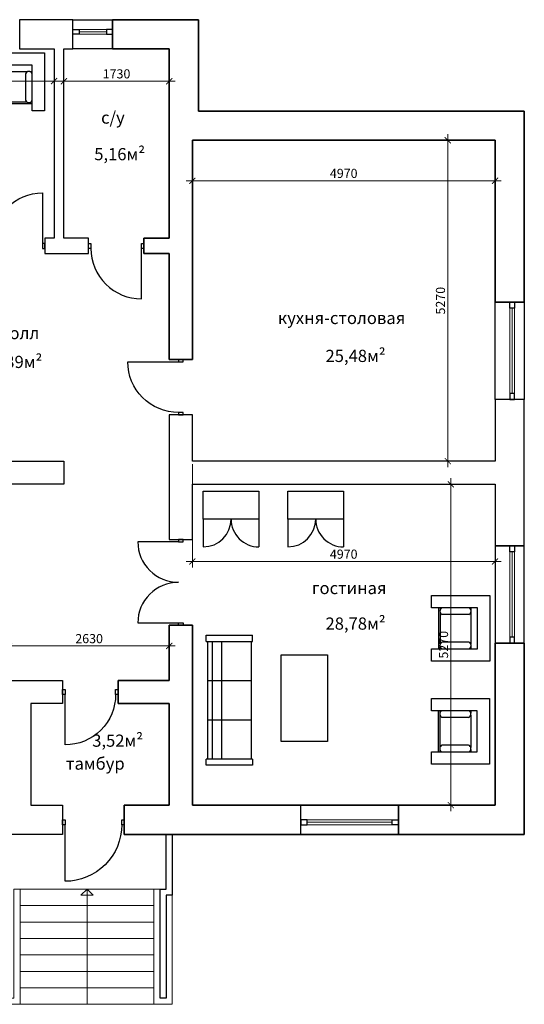
# Model space of a CAD drawing. Units: millimetres. Extents: x 2594 to 55982, y 810 to 17040.
# Drawn here: x 47697 to 55982, y 870 to 17040 of the extents above; entities that cross this region are included whole.
import ezdxf

# ---------------------------------------------------------------- set-up
doc = ezdxf.new("R2010")
doc.units = ezdxf.units.MM
for name, color, linetype in [('двери', 13, 'Continuous'), ('крыльцо', 103, 'Continuous'), ('окна', 161, 'Continuous'), ('размеры', 7, 'Continuous'), ('текст', 7, 'Continuous')]:
    doc.layers.add(name, color=color, linetype=linetype)
doc.layers.add('стены', color=21, linetype='Continuous', lineweight=30)
doc.styles.add('ATT', font='TXT')
doc.styles.get("Standard").update_dxf_attribs({"font": 'arial.ttf'})
doc.dimstyles.new('100', dxfattribs={"dimtxt": 150, "dimasz": 100, "dimexe": 100, "dimexo": 50, "dimgap": 25, "dimtad": 1, "dimdec": 0, "dimtxsty": 'Standard', "dimblk": 'ARCHTICK', "dimcen": 250, "dimdle": 100, "dimclrt": 256, "dimazin": 0, "dimtfac": 1, "dimtdec": 0, "dimtmove": 0, "dimatfit": 3, "dimfxl": 0, "dimlwd": 0, "dimlwe": 0, "dimarcsym": 0})

# ---------------------------------------------------------------- blocks, each defined once
blk = doc.blocks.new('_ArchTick')
at = {"color": 0, "linetype": 'ByBlock', "const_width": 0.15}
blk.add_lwpolyline([(-0.5, -0.5), (0.5, 0.5)], dxfattribs=at)
blk = doc.blocks.new('*D53')
at = {"layer": 'Defpoints', "color": 0, "transparency": 16777216}
for p in [(43632, 16560), (48262, 16560), (48262, 16030)]:
    blk.add_point(p, dxfattribs=at)
at = {"layer": 'размеры', "color": 0, "lineweight": 0, "transparency": 16777216}
for p, q in [((43632, 16510), (43632, 15930)), ((48262, 16510), (48262, 15930)), ((43532, 16030), (48362, 16030))]:
    blk.add_line(p, q, dxfattribs=at)
at = {"layer": 'размеры', "color": 0, "lineweight": 0, "transparency": 16777216, "xscale": 100, "yscale": 100, "zscale": 100, "rotation": 180}
blk.add_blockref('_ArchTick', (43632, 16030), dxfattribs=at)
at = {"layer": 'размеры', "color": 0, "lineweight": 0, "transparency": 16777216, "xscale": 100, "yscale": 100, "zscale": 100}
blk.add_blockref('_ArchTick', (48262, 16030), dxfattribs=at)
at = {"layer": 'размеры', "lineweight": 5, "transparency": 16777216, "insert": (45947, 16131), "char_height": 150, "attachment_point": 5}
blk.add_mtext('4630', dxfattribs=at)
blk = doc.blocks.new('*D54')
at = {"layer": 'Defpoints', "color": 0, "transparency": 16777216}
for p in [(48422, 16560), (50152, 16560), (50152, 16030)]:
    blk.add_point(p, dxfattribs=at)
at = {"layer": 'размеры', "color": 0, "lineweight": 0, "transparency": 16777216}
for p, q in [((48422, 16510), (48422, 15930)), ((50152, 16510), (50152, 15930)), ((48322, 16030), (50252, 16030))]:
    blk.add_line(p, q, dxfattribs=at)
at = {"layer": 'размеры', "color": 0, "lineweight": 0, "transparency": 16777216, "xscale": 100, "yscale": 100, "zscale": 100, "rotation": 180}
blk.add_blockref('_ArchTick', (48422, 16030), dxfattribs=at)
at = {"layer": 'размеры', "color": 0, "lineweight": 0, "transparency": 16777216, "xscale": 100, "yscale": 100, "zscale": 100}
blk.add_blockref('_ArchTick', (50152, 16030), dxfattribs=at)
at = {"layer": 'размеры', "lineweight": 5, "transparency": 16777216, "insert": (49287, 16131), "char_height": 150, "attachment_point": 5}
blk.add_mtext('1730', dxfattribs=at)
blk = doc.blocks.new('*D59')
at = {"layer": 'Defpoints', "color": 0, "transparency": 16777216}
for p in [(47522, 9410), (50152, 6755), (50152, 6190)]:
    blk.add_point(p, dxfattribs=at)
at = {"layer": 'размеры', "color": 0, "lineweight": 0, "transparency": 16777216}
for p, q in [((47522, 9360), (47522, 6655)), ((50152, 6240), (50152, 6855)), ((47422, 6755), (50252, 6755))]:
    blk.add_line(p, q, dxfattribs=at)
at = {"layer": 'размеры', "color": 0, "lineweight": 0, "transparency": 16777216, "xscale": 100, "yscale": 100, "zscale": 100, "rotation": 180}
blk.add_blockref('_ArchTick', (47522, 6755), dxfattribs=at)
at = {"layer": 'размеры', "color": 0, "lineweight": 0, "transparency": 16777216, "xscale": 100, "yscale": 100, "zscale": 100}
blk.add_blockref('_ArchTick', (50152, 6755), dxfattribs=at)
at = {"layer": 'размеры', "lineweight": 5, "transparency": 16777216, "insert": (48837, 6856), "char_height": 150, "attachment_point": 5}
blk.add_mtext('2630', dxfattribs=at)
blk = doc.blocks.new('*D61')
at = {"layer": 'Defpoints', "color": 0, "transparency": 16777216}
for p in [(50532, 15060), (55502, 15060), (55502, 14394)]:
    blk.add_point(p, dxfattribs=at)
at = {"layer": 'размеры', "color": 0, "lineweight": 0, "transparency": 16777216}
for p, q in [((50532, 15010), (50532, 14294)), ((55502, 15010), (55502, 14294)), ((50432, 14394), (55602, 14394))]:
    blk.add_line(p, q, dxfattribs=at)
at = {"layer": 'размеры', "color": 0, "lineweight": 0, "transparency": 16777216, "xscale": 100, "yscale": 100, "zscale": 100, "rotation": 180}
blk.add_blockref('_ArchTick', (50532, 14394), dxfattribs=at)
at = {"layer": 'размеры', "color": 0, "lineweight": 0, "transparency": 16777216, "xscale": 100, "yscale": 100, "zscale": 100}
blk.add_blockref('_ArchTick', (55502, 14394), dxfattribs=at)
at = {"layer": 'размеры', "lineweight": 5, "transparency": 16777216, "insert": (53017, 14496), "char_height": 150, "attachment_point": 5}
blk.add_mtext('4970', dxfattribs=at)
blk = doc.blocks.new('*D66')
at = {"layer": 'Defpoints', "color": 0, "transparency": 16777216}
for p in [(54776, 9410), (55502, 9410), (55018, 4140)]:
    blk.add_point(p, dxfattribs=at)
at = {"layer": 'размеры', "color": 0, "lineweight": 0, "transparency": 16777216}
for p, q in [((55452, 9410), (54676, 9410)), ((54776, 4040), (54776, 9510)), ((54968, 4140), (54676, 4140))]:
    blk.add_line(p, q, dxfattribs=at)
at = {"layer": 'размеры', "color": 0, "lineweight": 0, "transparency": 16777216, "xscale": 100, "yscale": 100, "zscale": 100}
for p, rotation in [((54776, 9410), 90), ((54776, 4140), 270)]:
    blk.add_blockref('_ArchTick', p, dxfattribs=dict(at, rotation=rotation))
at = {"layer": 'размеры', "lineweight": 5, "transparency": 16777216, "insert": (54675, 6775), "char_height": 150, "attachment_point": 5, "rotation": 90}
blk.add_mtext('5270', dxfattribs=at)
blk = doc.blocks.new('*D67')
at = {"layer": 'Defpoints', "color": 0, "transparency": 16777216}
for p in [(54726, 15060), (55502, 15060), (55502, 9790)]:
    blk.add_point(p, dxfattribs=at)
at = {"layer": 'размеры', "color": 0, "lineweight": 0, "transparency": 16777216}
for p, q in [((55452, 15060), (54626, 15060)), ((54726, 9690), (54726, 15160)), ((55452, 9790), (54626, 9790))]:
    blk.add_line(p, q, dxfattribs=at)
at = {"layer": 'размеры', "color": 0, "lineweight": 0, "transparency": 16777216, "xscale": 100, "yscale": 100, "zscale": 100}
for p, rotation in [((54726, 15060), 90), ((54726, 9790), 270)]:
    blk.add_blockref('_ArchTick', p, dxfattribs=dict(at, rotation=rotation))
at = {"layer": 'размеры', "lineweight": 5, "transparency": 16777216, "insert": (54625, 12425), "char_height": 150, "attachment_point": 5, "rotation": 90}
blk.add_mtext('5270', dxfattribs=at)
blk = doc.blocks.new('*D68')
at = {"layer": 'Defpoints', "color": 0, "transparency": 16777216}
for p in [(50532, 9790), (55502, 8400), (55502, 8141)]:
    blk.add_point(p, dxfattribs=at)
at = {"layer": 'размеры', "color": 0, "lineweight": 0, "transparency": 16777216}
for p, q in [((50532, 9740), (50532, 8041)), ((55502, 8350), (55502, 8041)), ((50432, 8141), (55602, 8141))]:
    blk.add_line(p, q, dxfattribs=at)
at = {"layer": 'размеры', "color": 0, "lineweight": 0, "transparency": 16777216, "xscale": 100, "yscale": 100, "zscale": 100, "rotation": 180}
blk.add_blockref('_ArchTick', (50532, 8141), dxfattribs=at)
at = {"layer": 'размеры', "color": 0, "lineweight": 0, "transparency": 16777216, "xscale": 100, "yscale": 100, "zscale": 100}
blk.add_blockref('_ArchTick', (55502, 8141), dxfattribs=at)
at = {"layer": 'размеры', "lineweight": 5, "transparency": 16777216, "insert": (53017, 8243), "char_height": 150, "attachment_point": 5}
blk.add_mtext('4970', dxfattribs=at)
blk = doc.blocks.new('12PCOU03')
at = {"color": 0, "linetype": 'ByBlock'}
for p, q in [((0, 42), (30, 42)), ((0, 38), (0, 42)), ((30, 38), (30, 42)), ((0, 38), (30, 38)), ((1, -38), (1, 38)), ((4, -38), (4, 38)), ((10, -38), (10, 38)), ((29, 38), (29, -38)), ((1, 12.666667), (29, 12.666667)), ((1, -12.666667), (29, -12.666667)), ((30, -38), (0, -38)), ((0, -42), (0, -38)), ((30, -38), (30, -42)), ((30, -42), (0, -42))]:
    blk.add_line(p, q, dxfattribs=at)
at = {"color": 0, "linetype": 'ByBlock', "style": 'ATT'}
for tag, p, flags in [('ITEM', (32, 10.5), 3), ('ROOM_NUMBER', (32, 2.5), 1), ('WIDTH', (32, -6.5), 3), ('DEPTH', (32, -15.5), 3)]:
    blk.add_attdef(tag, p, '', height=6, dxfattribs=dict(at, flags=flags))
blk = doc.blocks.new('12PCOU25')
for p, q in [((0, 21.29), (37.52, 21.29)), ((0, -21.29), (0, 21.29)), ((37.52, 21.29), (37.52, 13.26)), ((37.52, 13.26), (7.87, 13.26)), ((7.87, 13.26), (7.87, -13.26)), ((12.1, 11.79), (12.1, 13.26)), ((31.81, 13.26), (31.81, 12.37)), ((32.85, 13.26), (32.85, -13.26)), ((12.1, -10.48), (12.1, 10.48)), ((13.48, 8.94), (30.69, 8.94)), ((31.81, 9.9), (31.81, -9.9)), ((12.1, -13.26), (12.1, -11.79)), ((13.48, -8.94), (30.69, -8.94)), ((31.81, -12.37), (31.81, -13.26)), ((7.87, -13.26), (37.52, -13.26)), ((37.52, -13.26), (37.52, -21.29)), ((37.52, -21.29), (0, -21.29))]:
    blk.add_line(p, q)
for centre, start, end in [((14.39, 11.13), 117.04463, 247.54828), ((29.78, 11.13), 292.45172, 62.95537), ((14.39, -11.13), 112.45172, 242.95537), ((29.78, -11.13), 297.04463, 67.54828)]:
    blk.add_arc(centre, 2.38, start, end)
blk = doc.blocks.new('12PFNB05')
at = {"color": 0, "linetype": 'ByBlock'}
for p, q in [((0, 0), (0, 56)), ((0, 56), (30, 56)), ((30, 56), (30, 0)), ((30, 0), (0, 0))]:
    blk.add_line(p, q, dxfattribs=at)
blk = doc.blocks.new('12PCAB04')
at = {"color": 0, "linetype": 'ByBlock'}
for p, q in [((0, 0), (0, 36)), ((0, 36), (18, 36)), ((18, 36), (36, 36)), ((18, 36), (18, 0)), ((18, 0), (0, 0)), ((18, 0), (36, 0))]:
    blk.add_line(p, q, dxfattribs=at)
for centre, start, end in [((18, 36), 270, 0), ((18, 0), 0, 90)]:
    blk.add_arc(centre, 18, start, end, dxfattribs=at)
at = {"color": 0, "linetype": 'ByBlock', "style": 'ATT'}
for tag, p, flags in [('ITEM', (38.5, 28.5), 3), ('ROOM_NUMBER', (38.5, 19.5), 1), ('DEPTH', (38.5, 10.5), 3), ('WIDTH', (38.5, 1.5), 3)]:
    blk.add_attdef(tag, p, '', height=6, dxfattribs=dict(at, flags=flags))

msp = doc.modelspace()

# ---------------------------------------------------------------- linework, layer by layer
at = {"layer": 'двери', "lineweight": 25}
for points in [[(47242.1, 13364.7, -0.4142136), (48072.1, 14194.7), (48072.1, 13364.7)], [(48867.1, 13284.7, 0.4142136), (49697.1, 12454.7), (49697.1, 13284.7)], [(50302.1, 10589.7, -0.4142136), (49472.1, 11419.7), (50302.1, 11419.7)], [(50302.1, 8464.7), (49637.1, 8464.7, 0.4142136), (50302.1, 7799.7, 0.4142136), (49637.1, 7134.7), (50302.1, 7134.7)], [(49272.1, 5959.7, -0.4142136), (48442.1, 5129.7), (48442.1, 5959.7)], [(49372.1, 3819.7, -0.4142136), (48442.1, 2889.7), (48442.1, 3819.7)]]:
    msp.add_lwpolyline(points, format="xyb", dxfattribs=at)
at = {"layer": 'крыльцо', "lineweight": 25}
msp.add_lwpolyline([(50102.1, 969.7), (50002.1, 969.7), (50002.1, 2759.7), (50102.1, 2759.7), (50102.1, 3659.7), (50202.1, 3659.7), (50202.1, 2659.7), (50102.1, 2659.7)], close=True, dxfattribs=at)
at = {"layer": 'крыльцо', "lineweight": 15}
for points in [[(47602.1, 2759.7), (47602.1, 969.7), (47502.1, 969.7), (47502.1, 2659.7), (47402.1, 2659.7), (47402.1, 869.7), (47702.1, 869.7), (47702.1, 2759.7)], [(49902.1, 2759.7), (47702.1, 2759.7), (47702.1, 2489.7), (49902.1, 2489.7)], [(50002.1, 2759.7), (50002.1, 969.7), (50102.1, 969.7), (50102.1, 2659.7), (50202.1, 2659.7), (50202.1, 869.7), (49902.1, 869.7), (49902.1, 2759.7)], [(49902.1, 2489.7), (47702.1, 2489.7), (47702.1, 2219.7), (49902.1, 2219.7)], [(49902.1, 2219.7), (47702.1, 2219.7), (47702.1, 1949.7), (49902.1, 1949.7)], [(49902.1, 1949.7), (47702.1, 1949.7), (47702.1, 1679.7), (49902.1, 1679.7)], [(49902.1, 1679.7), (47702.1, 1679.7), (47702.1, 1409.7), (49902.1, 1409.7)], [(49902.1, 1409.7), (47702.1, 1409.7), (47702.1, 1139.7), (49902.1, 1139.7)], [(49902.1, 1139.7), (47702.1, 1139.7), (47702.1, 869.7), (49902.1, 869.7)]]:
    msp.add_lwpolyline(points, close=True, dxfattribs=at)
at = {"layer": 'крыльцо', "lineweight": 5}
msp.add_lwpolyline([(48802.1, 869.7), (48802.1, 2759.7), (48702.1, 2659.7), (48902.1, 2659.7), (48802.1, 2759.7)], dxfattribs=at)
at = {"layer": 'окна', "lineweight": 25}
for points in [[(48572.1, 17039.7), (49222.1, 17039.7), (49222.1, 16559.7), (48572.1, 16559.7)], [(55982.1, 12399.7), (55982.1, 10799.7), (55502.1, 10799.7), (55502.1, 12399.7)], [(55982.1, 6799.7), (55982.1, 8399.7), (55502.1, 8399.7), (55502.1, 6799.7)], [(53914.6, 3659.7), (52314.6, 3659.7), (52314.6, 4139.7), (53914.6, 4139.7)]]:
    msp.add_lwpolyline(points, close=True, dxfattribs=at)
at = {"layer": 'окна', "lineweight": 5}
for points in [[(48572.1, 16879.7), (49222.1, 16879.7), (49222.1, 16799.7), (48572.1, 16799.7)], [(48672.1, 16879.7), (49122.1, 16879.7), (49122.1, 16839.7), (48672.1, 16839.7)], [(55822.1, 12399.7), (55822.1, 10799.7), (55742.1, 10799.7), (55742.1, 12399.7)], [(55822.1, 12299.7), (55822.1, 10899.7), (55782.1, 10899.7), (55782.1, 12299.7)], [(55822.1, 6799.7), (55822.1, 8399.7), (55742.1, 8399.7), (55742.1, 6799.7)], [(55822.1, 6899.7), (55822.1, 8299.7), (55782.1, 8299.7), (55782.1, 6899.7)], [(53914.6, 3819.7), (52314.6, 3819.7), (52314.6, 3899.7), (53914.6, 3899.7)], [(53814.6, 3819.7), (52414.6, 3819.7), (52414.6, 3859.7), (53814.6, 3859.7)]]:
    msp.add_lwpolyline(points, close=True, dxfattribs=at)
at = {"layer": 'окна', "lineweight": 30}
for points in [[(48572.1, 16879.7), (48672.1, 16879.7), (48672.1, 16799.7), (48572.1, 16799.7)], [(49222.1, 16879.7), (49122.1, 16879.7), (49122.1, 16799.7), (49222.1, 16799.7)], [(55822.1, 12399.7), (55822.1, 12299.7), (55742.1, 12299.7), (55742.1, 12399.7)], [(55822.1, 10799.7), (55822.1, 10899.7), (55742.1, 10899.7), (55742.1, 10799.7)], [(55822.1, 8399.7), (55822.1, 8299.7), (55742.1, 8299.7), (55742.1, 8399.7)], [(55822.1, 6799.7), (55822.1, 6899.7), (55742.1, 6899.7), (55742.1, 6799.7)], [(52314.6, 3819.7), (52414.6, 3819.7), (52414.6, 3899.7), (52314.6, 3899.7)], [(53914.6, 3819.7), (53814.6, 3819.7), (53814.6, 3899.7), (53914.6, 3899.7)]]:
    msp.add_lwpolyline(points, close=True, dxfattribs=at)
at = {"layer": 'стены', "lineweight": 30}
for p, q in [((50632.1, 17039.7), (49222.1, 17039.7)), ((49222.1, 17039.7), (49222.1, 16559.7)), ((50632.1, 15539.7), (50632.1, 17039.7)), ((49222.1, 16559.7), (50152.1, 16559.7)), ((50152.1, 16559.7), (50152.1, 13449.7)), ((53472.1, 15539.7), (50632.1, 15539.7)), ((55982.1, 15539.7), (53472.1, 15539.7)), ((55982.1, 12399.7), (55982.1, 15539.7)), ((50532.1, 11459.7), (50532.1, 15059.7)), ((50532.1, 15059.7), (53472.1, 15059.7)), ((53472.1, 15059.7), (55502.1, 15059.7)), ((55502.1, 15059.7), (55502.1, 12399.7)), ((50152.1, 13449.7), (49737.1, 13449.7)), ((49737.1, 13449.7), (49737.1, 13199.7)), ((49737.1, 13199.7), (50152.1, 13199.7)), ((50152.1, 13199.7), (50152.1, 11459.7)), ((55502.1, 12399.7), (55982.1, 12399.7)), ((50152.1, 11459.7), (50532.1, 11459.7)), ((50532.1, 7094.7), (50152.1, 7094.7)), ((50152.1, 7094.7), (50152.1, 6189.7)), ((50532.1, 4139.7), (50532.1, 7094.7)), ((55982.1, 6799.7), (55502.1, 6799.7)), ((55502.1, 6799.7), (55502.1, 4139.7)), ((55982.1, 3659.7), (55982.1, 6799.7)), ((50152.1, 6189.7), (49312.1, 6189.7)), ((49312.1, 6189.7), (49312.1, 5809.7)), ((49312.1, 5809.7), (50152.1, 5809.7)), ((50152.1, 5809.7), (50152.1, 4139.7)), ((50152.1, 4139.7), (49412.1, 4139.7)), ((49412.1, 4139.7), (49412.1, 3659.7)), ((55018.2, 4139.7), (50532.1, 4139.7)), ((55018.2, 4139.7), (55018.2, 4139.7)), ((55502.1, 4139.7), (55018.2, 4139.7)), ((55018.2, 4139.7), (55018.2, 4139.7)), ((49412.1, 3659.7), (55217.1, 3659.7)), ((55217.1, 3659.7), (55217.1, 3659.7)), ((55217.1, 3659.7), (55217.1, 3659.7)), ((55217.1, 3659.7), (55982.1, 3659.7))]:
    msp.add_line(p, q, dxfattribs=at)
for points in [[(47692.1, 16559.7), (48262.1, 16559.7), (48262.1, 13449.7), (48112.1, 13449.7), (48112.1, 13199.7), (48827.1, 13199.7), (48827.1, 13449.7), (48422.1, 13449.7), (48422.1, 16559.7), (48572.1, 16559.7), (48572.1, 17039.7), (47692.1, 17039.7)], [(48072.1, 13364.7), (48072.1, 13284.7), (48112.1, 13284.7), (48112.1, 13364.7)], [(48827.1, 13284.7), (48827.1, 13364.7), (48867.1, 13364.7), (48867.1, 13284.7)], [(49697.1, 13284.7), (49697.1, 13364.7), (49737.1, 13364.7), (49737.1, 13284.7)], [(50302.1, 11419.7), (50382.1, 11419.7), (50382.1, 11459.7), (50302.1, 11459.7)], [(50532.1, 9409.7), (52142.1, 9409.7), (52142.1, 9409.7), (52342.1, 9409.7), (52342.1, 9409.7), (53142.1, 9409.7), (53142.1, 9409.7), (53342.1, 9409.7), (53342.1, 9409.7), (55502.1, 9409.7), (55502.1, 8399.7), (55982.1, 8399.7), (55982.1, 10799.7), (55502.1, 10799.7), (55502.1, 9789.7), (53342.1, 9789.7), (53342.1, 9789.7), (52142.1, 9789.7), (52142.1, 9789.7), (50532.1, 9789.7), (50532.1, 10549.7), (50152.1, 10549.7), (50152.1, 8504.7), (50532.1, 8504.7)], [(50302.1, 10549.7), (50382.1, 10549.7), (50382.1, 10589.7), (50302.1, 10589.7)], [(48402.1, 3659.7), (47402.1, 3659.7), (47402.1, 5709.7), (46592.1, 5709.7), (46592.1, 6189.7), (47402.1, 6189.7), (47402.1, 9409.7), (47402.1, 9409.7), (47192.1, 9409.7), (47192.1, 9789.7), (48422.1, 9789.7), (48422.1, 9409.7), (47522.1, 9409.7), (47522.1, 6189.7), (48402.1, 6189.7), (48402.1, 5809.7), (47882.1, 5809.7), (47882.1, 4139.7), (48402.1, 4139.7)], [(50302.1, 8464.7), (50382.1, 8464.7), (50382.1, 8504.7), (50302.1, 8504.7)], [(50302.1, 7134.7), (50382.1, 7134.7), (50382.1, 7094.7), (50302.1, 7094.7)], [(48402.1, 5959.7), (48402.1, 6039.7), (48442.1, 6039.7), (48442.1, 5959.7)], [(49272.1, 5959.7), (49272.1, 6039.7), (49312.1, 6039.7), (49312.1, 5959.7)], [(48402.1, 3819.7), (48402.1, 3899.7), (48442.1, 3899.7), (48442.1, 3819.7)], [(49372.1, 3819.7), (49372.1, 3899.7), (49412.1, 3899.7), (49412.1, 3819.7)]]:
    msp.add_lwpolyline(points, close=True, dxfattribs=at)
at = {"layer": 'стены'}
for points in [[(50532.1, 11459.7), (50152.1, 11459.7), (50152.1, 13199.7), (49737.1, 13199.7), (49737.1, 13449.7), (50152.1, 13449.7), (50152.1, 16559.7), (49222.1, 16559.7), (49222.1, 17039.7), (50632.1, 17039.7), (50632.1, 15539.7), (55982.1, 15539.7), (55982.1, 12399.7), (55502.1, 12399.7), (55502.1, 15059.7), (50532.1, 15059.7), (50532.1, 11459.7)], [(49412.1, 3659.7), (49412.1, 4139.7), (50152.1, 4139.7), (50152.1, 5809.7), (49312.1, 5809.7), (49312.1, 6189.7), (50152.1, 6189.7), (50152.1, 7094.7), (50532.1, 7094.7), (50532.1, 4139.7), (55502.1, 4139.7), (55502.1, 6799.7), (55982.1, 6799.7), (55982.1, 3659.7), (49412.1, 3659.7)], [(52314.6, 3659.7), (52314.6, 4139.7), (50532.1, 4139.7), (50532.1, 7094.7), (50152.1, 7094.7), (50152.1, 6189.7), (49312.1, 6189.7), (49312.1, 5809.7), (50152.1, 5809.7), (50152.1, 4139.7), (49412.1, 4139.7), (49412.1, 3659.7), (52314.6, 3659.7)], [(53914.6, 3659.7), (53914.6, 4139.7), (55502.1, 4139.7), (55502.1, 6799.7), (55982.1, 6799.7), (55982.1, 3659.7), (53914.6, 3659.7)]]:
    msp.add_lwpolyline(points, dxfattribs=at)

# ---------------------------------------------------------------- block references
at = {"xscale": 25.4, "yscale": 25.4, "zscale": 25.4}
for name, p, rotation in [('12PCOU25', (47565.6, 16495), 270), ('12PCAB04', (50710.7, 9296.4), 270), ('12PCAB04', (52100.1, 9296.4), 270), ('12PCOU25', (55414, 7045.1), 180), ('12PCOU25', (55410.1, 5353.5), 180)]:
    msp.add_blockref(name, p, dxfattribs=dict(at, rotation=rotation))
for name, p in [('12PCOU03', (50759.2, 5863.1)), ('12PFNB05', (51987.6, 5188))]:
    msp.add_blockref(name, p, dxfattribs=at)

# ---------------------------------------------------------------- texts
at = {"layer": 'текст', "lineweight": 5, "char_height": 200, "attachment_point": 5}
for s, insert in [('{\\L   \\P}с/у', (49227.3, 15432.3)), ('{\\L    \\P}5,16м²', (49338.6, 14831.6)), ('{\\L   \\P}кухня-столовая', (52982.3, 12141.4)), ('{\\L   \\P}холл', (47706, 11893.2)), ('{\\L    \\P}25,48м²', (53211.5, 11518.3)), ('{\\L    \\P}24,39м²', (47575.5, 11419.8)), ('{\\L   \\P}гостиная', (53106.8, 7706)), ('{\\L    \\P}28,78м²', (53211.5, 7122.3)), ('{\\L    \\P}3,52м²', (49305.3, 5199.7)), ('{\\L   \\P}тамбур', (48939.1, 4822.7))]:
    msp.add_mtext(s, dxfattribs=dict(at, insert=insert))

# ---------------------------------------------------------------- dimensions: what is measured, and where the dimension line sits
at = {"layer": 'размеры', "lineweight": 5}
for base, p1, p2, picture, middle in [((48262.1, 16029.6), (43632.1, 16559.7), (48262.1, 16559.7), '*D53', (45947.1, 16131.3)), ((55502.1, 14394.2), (50532.1, 15059.7), (55502.1, 15059.7), '*D61', (53017.1, 14495.8)), ((55502.1, 8141.5), (50532.1, 9789.7), (55502.1, 8399.7), '*D68', (53017.1, 8243.1))]:
    dim = msp.add_linear_dim(base=base, p1=p1, p2=p2, dimstyle='100', dxfattribs=at)
    dim.commit()
    dim.dimension.update_dxf_attribs({"geometry": picture, "text_midpoint": middle})
for base, p1, p2, picture, middle in [((50152.1, 16029.6), (48422.1, 16559.7), (50152.1, 16559.7), '*D54', (49287.1, 16131.3)), ((50152.1, 6754.9), (47522.1, 9409.7), (50152.1, 6189.7), '*D59', (48837.1, 6856.5))]:
    dim = msp.add_linear_dim(base=base, p1=p1, p2=p2, dimstyle='100', override={"dimtmove": 1}, dxfattribs=at)
    dim.commit()
    dim.dimension.update_dxf_attribs({"geometry": picture, "text_midpoint": middle})
dim = msp.add_linear_dim(base=(54726.4, 15059.7), p1=(55502.1, 9789.7), p2=(55502.1, 15059.7), angle=90, dimstyle='100', override={"dimtmove": 1}, dxfattribs=at)
dim.commit()
dim.dimension.update_dxf_attribs({"geometry": '*D67', "text_midpoint": (54624.8, 12424.7)})
dim = msp.add_linear_dim(base=(54776.3, 9409.7), p1=(55018.2, 4139.7), p2=(55502.1, 9409.7), angle=90, dimstyle='100', dxfattribs=at)
dim.commit()
dim.dimension.update_dxf_attribs({"geometry": '*D66', "text_midpoint": (54674.7, 6774.7)})

doc.saveas('drawing.dxf')
